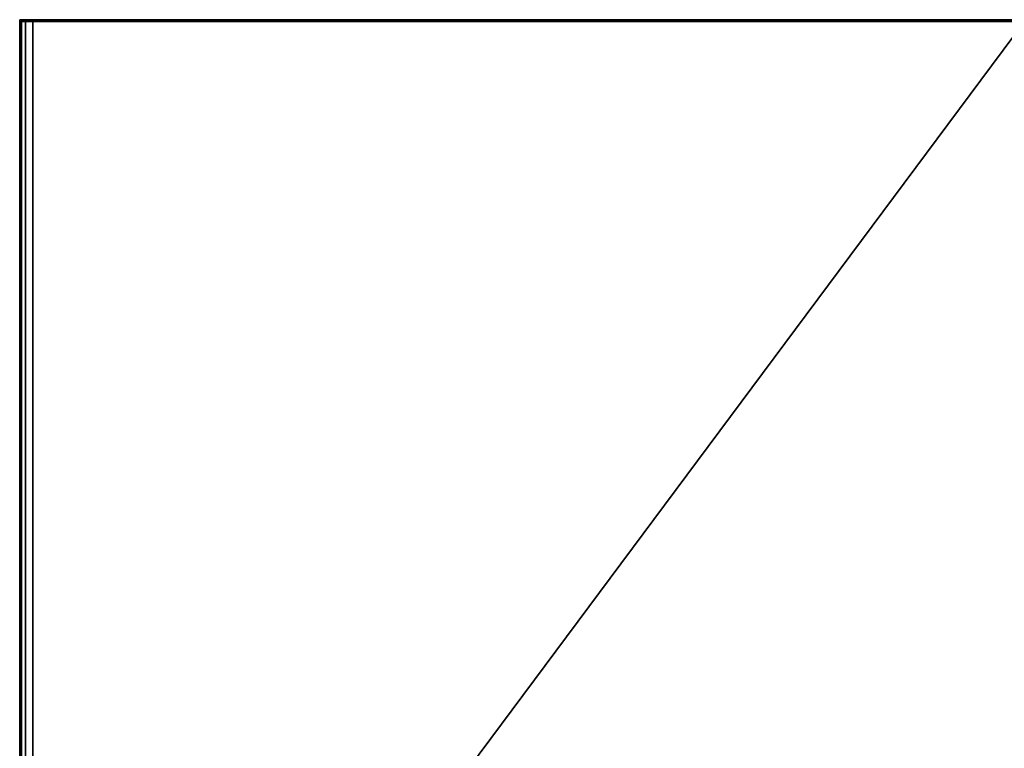
# Model space of a CAD drawing. Units: inches. Extents: x 0 to 36, y -28.1 to 0.
# Drawn here: x 0 to 17.6, y -13.1 to 0 of the extents above; entities that cross this region are included whole.
import ezdxf

# ---------------------------------------------------------------- set-up
doc = ezdxf.new("R2010")
doc.units = ezdxf.units.IN
doc.header["$MEASUREMENT"] = 0
doc.layers.get('0').update_dxf_attribs({"true_color": 0x8a086e})

msp = doc.modelspace()

# ---------------------------------------------------------------- linework, layer by layer
at = {"color": 201, "elevation": 0}
for points in [[(17.999, 0), (0.237, 0), (0.102, 0), (0.034, 0), (0, 0), (0, -0.034), (0.034, -0.034), (0.102, -0.034), (0.237, -0.034), (17.999, -0.034)], [(0, -0.034), (0, 0), (0, -0.034), (0, 0), (0.034, 0), (0.102, 0), (0.102, -0.034), (0.034, -0.034), (0, -0.034), (0, 0), (0.034, 0), (0.102, 0), (0.237, 0), (0.237, -0.034), (0.102, -0.034)], [(17.999, -0.034), (0.237, -0.034), (0.102, -0.034), (0.034, -0.034), (0.034, 0), (0.102, 0), (0.237, 0), (17.999, 0)], [(0.034, 0), (0.034, -0.034)], [(0.102, 0), (0.102, -0.034), (0.102, 0), (0.237, 0), (17.999, 0), (35.727, 0), (35.862, 0), (35.93, 0), (35.93, -0.034), (35.862, -0.034)], [(17.999, -0.034), (0.237, -0.034), (0.102, -0.034), (0.034, -0.034), (0, -0.034), (0.034, -0.034), (0.102, -0.034), (0.237, -0.034), (17.999, -0.034), (0.237, -23.914), (0.237, -0.034), (0.102, -0.034), (0.102, -23.914), (0.102, -0.034), (0.034, -0.034), (0.034, -23.914), (0.034, -0.034), (0.034, -23.914)], [(17.999, -23.914), (0.237, -23.914), (0.102, -23.914), (0.034, -23.914), (0, -23.914), (0, -0.034)], [(0.034, -0.034), (0, -0.034)], [(0.102, -0.034), (0.237, -0.034), (17.999, -0.034), (17.999, -23.914), (35.727, -0.034), (17.999, -0.034), (0.237, -0.034), (0.237, -23.914), (17.999, -23.914), (35.727, -23.914), (35.862, -23.914), (35.727, -23.914), (35.862, -0.034), (35.727, -0.034), (17.999, -0.034)], [(0.237, -23.914), (17.999, -0.034)]]:
    msp.add_lwpolyline(points, dxfattribs=at)
for points in [[(0, 0), (0, -0.034), (0.034, -0.034), (0.034, 0)], [(0.237, -0.034), (17.999, 0), (0.237, 0)], [(17.999, -0.034), (17.999, 0), (0.237, -0.034), (17.999, -0.034)], [(0.034, -23.914), (0.102, -23.914), (0.102, -0.034), (0.034, -0.034), (0, -0.034), (0, -23.914), (0, -0.034), (0, -23.914)]]:
    msp.add_lwpolyline(points, close=True, dxfattribs=at)

doc.saveas('drawing.dxf')
